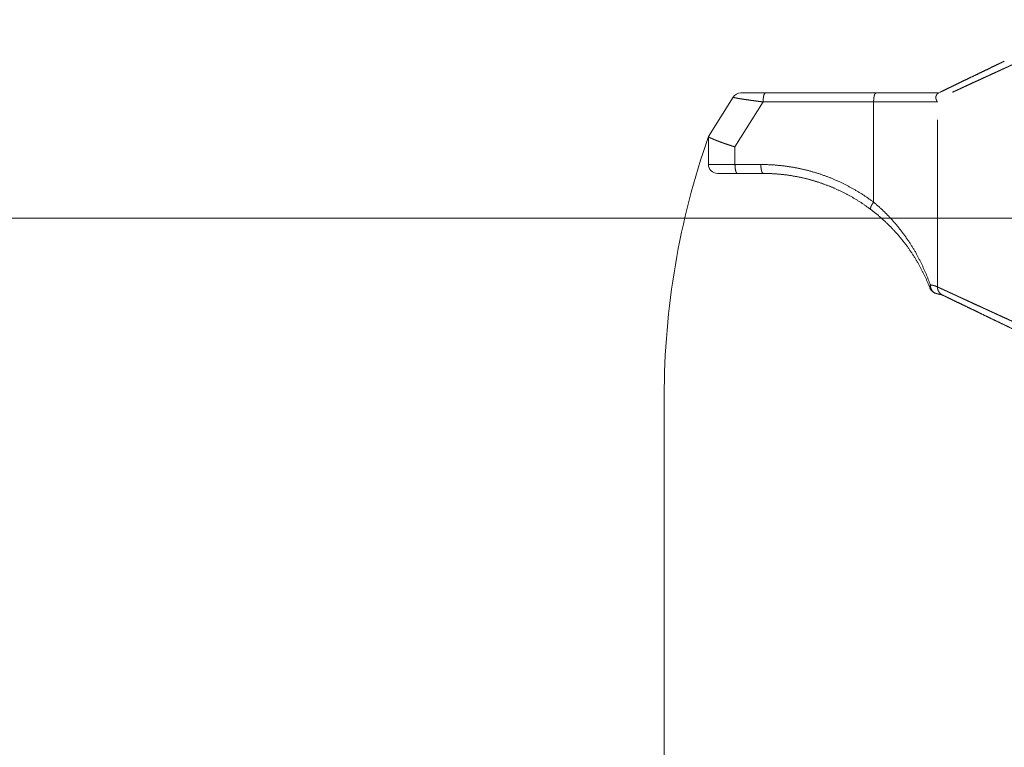
# Paper-space layout 'SHEET-001' of a CAD drawing. Units: millimetres. Extents: x 0 to 297, y 0 to 210.
# Drawn here: x 101 to 128, y 116 to 136 of the extents above; entities that cross this region are included whole.
import ezdxf

# ---------------------------------------------------------------- set-up
doc = ezdxf.new("R2010")
doc.units = ezdxf.units.MM
doc.layers.add('1', color=7, linetype='Continuous')

psp = doc.layouts.new('SHEET-001')

# ---------------------------------------------------------------- linework, layer by layer
at = {"layer": '1', "color": 18, "linetype": 'Continuous', "lineweight": 13}
for p, q in [((120.496, 134.218), (119.806, 133.114)), ((121.398, 134.336), (124.492, 134.336)), ((121.334, 134.086), (120.547, 132.827)), ((124.427, 134.086), (121.334, 134.086)), ((119.806, 132.336), (119.806, 133.113)), ((120.547, 132.827), (120.547, 132.336)), ((120.547, 132.336), (121.272, 132.336)), ((121.336, 132.086), (120.612, 132.086)), ((133.619, 130.836), (95.859, 130.836)), ((126.005, 128.875), (125.999, 128.89)), ((118.567, 125.836), (118.567, 74.831))]:
    psp.add_line(p, q, dxfattribs=at)
for centre, radius, start, end in [((120.708, 134.086), 0.25, 90, 148), ((140.556, 125.836), 21.989, 160.6709, 180), ((120.056, 132.336), 0.25, 180, 270), ((126.239, 128.964), 0.25, 200.966, 262.7116)]:
    psp.add_arc(centre, radius, start, end, dxfattribs=at)
for points, knots in [([(131.056, 136.388), (131.045, 136.382), (131.033, 136.377), (131.022, 136.372), (131.016, 136.369), (131.004, 136.364), (130.993, 136.358), (130.981, 136.353), (130.969, 136.348), (130.964, 136.345), (130.958, 136.342), (130.946, 136.337), (130.935, 136.332), (130.929, 136.329), (130.923, 136.326), (130.917, 136.324), (130.911, 136.321), (130.9, 136.316), (130.894, 136.313), (130.882, 136.307), (130.87, 136.302), (130.864, 136.299), (130.853, 136.294), (130.841, 136.289), (130.829, 136.283), (130.818, 136.278), (130.806, 136.272), (130.794, 136.267), (130.782, 136.262), (130.771, 136.256), (130.759, 136.251), (130.747, 136.245), (130.735, 136.24), (130.723, 136.234), (130.717, 136.232), (130.711, 136.229), (130.7, 136.224), (130.694, 136.221), (130.688, 136.218), (130.676, 136.213), (130.664, 136.207), (130.652, 136.202), (130.646, 136.199), (130.634, 136.194), (130.628, 136.191), (130.616, 136.185), (130.605, 136.18), (130.593, 136.174), (130.587, 136.172), (130.575, 136.166), (130.569, 136.163), (130.563, 136.161), (130.551, 136.155), (130.545, 136.152), (130.539, 136.15), (130.527, 136.144), (130.521, 136.141), (130.509, 136.136), (130.503, 136.133), (130.491, 136.128), (130.479, 136.122), (130.467, 136.117), (130.455, 136.111), (130.443, 136.106), (130.431, 136.1), (130.419, 136.095), (130.407, 136.089), (130.401, 136.086), (130.395, 136.083), (130.383, 136.078), (130.377, 136.075), (130.365, 136.07), (130.359, 136.067), (130.347, 136.061), (130.341, 136.059), (130.329, 136.053), (130.317, 136.047), (130.304, 136.042), (130.298, 136.039), (130.292, 136.036), (130.286, 136.034), (130.274, 136.028), (130.262, 136.022), (130.256, 136.02), (130.244, 136.014), (130.232, 136.009), (130.22, 136.003), (130.214, 136), (130.208, 135.997), (130.202, 135.995), (130.189, 135.989), (130.183, 135.986), (130.171, 135.981), (130.159, 135.975), (130.147, 135.97), (130.141, 135.967), (130.135, 135.964), (130.123, 135.958), (130.116, 135.956), (130.104, 135.95), (130.092, 135.944), (130.08, 135.939), (130.074, 135.936), (130.062, 135.93), (130.056, 135.928), (130.05, 135.925), (130.037, 135.919), (130.031, 135.916), (130.019, 135.911), (130.013, 135.908), (130.001, 135.902), (129.995, 135.9), (129.989, 135.897), (129.976, 135.891), (129.97, 135.888), (129.958, 135.883), (129.946, 135.877), (129.934, 135.872), (129.928, 135.869), (129.921, 135.866), (129.909, 135.86), (129.897, 135.855), (129.885, 135.849), (129.879, 135.846), (129.867, 135.841), (129.86, 135.838), (129.854, 135.835), (129.848, 135.832), (129.842, 135.83), (129.83, 135.824), (129.818, 135.818), (129.812, 135.816), (129.805, 135.813), (129.793, 135.807), (129.781, 135.802), (129.769, 135.796), (129.757, 135.79), (129.744, 135.785), (129.732, 135.779), (129.72, 135.773), (129.708, 135.768), (129.695, 135.762), (129.683, 135.757), (129.677, 135.754), (129.665, 135.748), (129.659, 135.745), (129.653, 135.743), (129.64, 135.737), (129.628, 135.731), (129.616, 135.726), (129.604, 135.72), (129.591, 135.715), (129.585, 135.712), (129.573, 135.706), (129.561, 135.701), (129.555, 135.698), (129.543, 135.692), (129.53, 135.687), (129.518, 135.681), (129.506, 135.675), (129.5, 135.673), (129.488, 135.667), (129.475, 135.661), (129.469, 135.659), (129.463, 135.656), (129.451, 135.65), (129.445, 135.647), (129.439, 135.645), (129.427, 135.639), (129.415, 135.633), (129.402, 135.628), (129.39, 135.622), (129.384, 135.619), (129.372, 135.614), (129.36, 135.608), (129.354, 135.606), (129.341, 135.6), (129.329, 135.594), (129.317, 135.589), (129.305, 135.583), (129.293, 135.578), (129.287, 135.575), (129.275, 135.569), (129.263, 135.564), (129.25, 135.558), (129.238, 135.553), (129.232, 135.55), (129.226, 135.547), (129.214, 135.541), (129.208, 135.539), (129.196, 135.533), (129.184, 135.528), (129.172, 135.522), (129.166, 135.519), (129.154, 135.514), (129.141, 135.508), (129.135, 135.505), (129.123, 135.5), (129.117, 135.497), (129.105, 135.492), (129.099, 135.489), (129.087, 135.483), (129.075, 135.478), (129.063, 135.472), (129.051, 135.467), (129.045, 135.464), (129.033, 135.459), (129.027, 135.456), (129.021, 135.453), (129.009, 135.448), (128.997, 135.442), (128.985, 135.437), (128.973, 135.431), (128.961, 135.426), (128.949, 135.42), (128.943, 135.417), (128.931, 135.412), (128.919, 135.406), (128.913, 135.404), (128.907, 135.401), (128.896, 135.396), (128.884, 135.39), (128.878, 135.387), (128.866, 135.382), (128.86, 135.379), (128.854, 135.376), (128.842, 135.371), (128.83, 135.366), (128.818, 135.36), (128.812, 135.357), (128.806, 135.355), (128.795, 135.349), (128.783, 135.344), (128.777, 135.341), (128.771, 135.338), (128.759, 135.333), (128.747, 135.328), (128.736, 135.322), (128.73, 135.32), (128.718, 135.314), (128.706, 135.309), (128.7, 135.306), (128.689, 135.301), (128.677, 135.295), (128.665, 135.29), (128.653, 135.285), (128.648, 135.282), (128.642, 135.279), (128.636, 135.277), (128.624, 135.271), (128.618, 135.269), (128.607, 135.263), (128.595, 135.258), (128.589, 135.255), (128.578, 135.25), (128.566, 135.245), (128.555, 135.239), (128.543, 135.234), (128.537, 135.231), (128.526, 135.226), (128.514, 135.221), (128.508, 135.218), (128.497, 135.213), (128.485, 135.208), (128.474, 135.202), (128.462, 135.197), (128.457, 135.194), (128.445, 135.189), (128.44, 135.187), (128.428, 135.181), (128.422, 135.179), (128.411, 135.173), (128.405, 135.171), (128.394, 135.166), (128.383, 135.16), (128.371, 135.155), (128.365, 135.153), (128.354, 135.147), (128.343, 135.142), (128.332, 135.137), (128.32, 135.132), (128.309, 135.127), (128.298, 135.122), (128.287, 135.116), (128.281, 135.114), (128.27, 135.109), (128.264, 135.106), (128.253, 135.101), (128.247, 135.098), (128.242, 135.096), (128.231, 135.091), (128.225, 135.088), (128.214, 135.083), (128.203, 135.078), (128.192, 135.073), (128.186, 135.07), (128.175, 135.065), (128.164, 135.06), (128.159, 135.058), (128.148, 135.053), (128.142, 135.05), (128.137, 135.048), (128.131, 135.045), (128.12, 135.04), (128.115, 135.038), (128.104, 135.033), (128.098, 135.03), (128.093, 135.028), (128.082, 135.023), (128.071, 135.018), (128.066, 135.015), (128.055, 135.01), (128.044, 135.005), (128.033, 135), (128.022, 134.995), (128.012, 134.99), (128.001, 134.985), (127.99, 134.981), (127.985, 134.978), (127.974, 134.973), (127.969, 134.971), (127.963, 134.968), (127.953, 134.963), (127.947, 134.961), (127.942, 134.959), (127.872, 134.926), (127.807, 134.897), (127.681, 134.839), (127.62, 134.811), (127.499, 134.755), (127.44, 134.728), (127.326, 134.675), (127.215, 134.625), (127.11, 134.576), (127.009, 134.53), (126.913, 134.486), (126.822, 134.443), (126.786, 134.427), (126.752, 134.411), (126.714, 134.393), (126.676, 134.376), (126.635, 134.357)], [0, 0, 0.002612, 0.005223, 0.007839, 0.009146, 0.011766, 0.014387, 0.017011, 0.019638, 0.020952, 0.022266, 0.024897, 0.02753, 0.02885, 0.030168, 0.031488, 0.032806, 0.035447, 0.036768, 0.039415, 0.04206, 0.043385, 0.046036, 0.048688, 0.051342, 0.054, 0.056659, 0.05932, 0.061984, 0.06465, 0.067318, 0.069989, 0.072661, 0.075336, 0.076675, 0.078012, 0.080691, 0.082031, 0.083371, 0.086055, 0.08874, 0.091426, 0.092771, 0.095459, 0.096805, 0.099496, 0.10219, 0.104886, 0.106236, 0.108936, 0.110284, 0.111634, 0.114338, 0.115689, 0.11704, 0.119748, 0.1211, 0.123807, 0.125163, 0.127874, 0.130588, 0.133301, 0.136017, 0.138734, 0.141453, 0.144173, 0.146896, 0.148257, 0.149618, 0.152344, 0.153705, 0.156433, 0.157799, 0.160525, 0.16189, 0.164622, 0.167354, 0.170088, 0.171456, 0.172823, 0.174191, 0.176926, 0.179666, 0.181034, 0.183774, 0.186516, 0.189256, 0.190629, 0.192, 0.193373, 0.196118, 0.19749, 0.200236, 0.202982, 0.205731, 0.207107, 0.208481, 0.21123, 0.212607, 0.215358, 0.21811, 0.220862, 0.222239, 0.224995, 0.226372, 0.227749, 0.230504, 0.231882, 0.234641, 0.236017, 0.238776, 0.240157, 0.241535, 0.244293, 0.245675, 0.248433, 0.251196, 0.253955, 0.255336, 0.256718, 0.259479, 0.262241, 0.265003, 0.266384, 0.269148, 0.270531, 0.271912, 0.273294, 0.274675, 0.277438, 0.280203, 0.281586, 0.282969, 0.285734, 0.288497, 0.291262, 0.294027, 0.296793, 0.299557, 0.302323, 0.305088, 0.307853, 0.310619, 0.312003, 0.314766, 0.316149, 0.317533, 0.320295, 0.323061, 0.325823, 0.328589, 0.331351, 0.332733, 0.335496, 0.338259, 0.339642, 0.342402, 0.345165, 0.347926, 0.350686, 0.352065, 0.354825, 0.357585, 0.358965, 0.360343, 0.363101, 0.36448, 0.365859, 0.368615, 0.37137, 0.374126, 0.376879, 0.378259, 0.381012, 0.383765, 0.385139, 0.387888, 0.390638, 0.393387, 0.396136, 0.398881, 0.400256, 0.403002, 0.405746, 0.408487, 0.411231, 0.4126, 0.41397, 0.416709, 0.418078, 0.420815, 0.423552, 0.426286, 0.427654, 0.430385, 0.433118, 0.434482, 0.43721, 0.438575, 0.441302, 0.442664, 0.445388, 0.44811, 0.45083, 0.453551, 0.454911, 0.457626, 0.458984, 0.460342, 0.463055, 0.465767, 0.468475, 0.471183, 0.473889, 0.476594, 0.477944, 0.480643, 0.483342, 0.484691, 0.486039, 0.488734, 0.491427, 0.492773, 0.495462, 0.496805, 0.49815, 0.500832, 0.503515, 0.506196, 0.507534, 0.508874, 0.51155, 0.514223, 0.515557, 0.516892, 0.519561, 0.522227, 0.524889, 0.526218, 0.528877, 0.531535, 0.532863, 0.535517, 0.538165, 0.540813, 0.543458, 0.544778, 0.546099, 0.547417, 0.550055, 0.551374, 0.554007, 0.556638, 0.557951, 0.560576, 0.563199, 0.565818, 0.568435, 0.569744, 0.572356, 0.574965, 0.576266, 0.57887, 0.581471, 0.584069, 0.586664, 0.58796, 0.59055, 0.591842, 0.594427, 0.59572, 0.598297, 0.599584, 0.602157, 0.604729, 0.607297, 0.60858, 0.611141, 0.613698, 0.616253, 0.618804, 0.621349, 0.623894, 0.626432, 0.627699, 0.630233, 0.631499, 0.634028, 0.635289, 0.636552, 0.639071, 0.640329, 0.642843, 0.645354, 0.647859, 0.649112, 0.651612, 0.654108, 0.655352, 0.65784, 0.659087, 0.660327, 0.661569, 0.664048, 0.665285, 0.667758, 0.668993, 0.670225, 0.672689, 0.675148, 0.676377, 0.678832, 0.681279, 0.683724, 0.686163, 0.688598, 0.691027, 0.693453, 0.694664, 0.697083, 0.698292, 0.699496, 0.701905, 0.70311, 0.704311, 0.720189, 0.734868, 0.763394, 0.777248, 0.804506, 0.817911, 0.84378, 0.868689, 0.892551, 0.915405, 0.937128, 0.9578, 0.965829, 0.97368, 0.982306, 0.990706, 1, 1]), ([(128.084, 135.226), (128.005, 135.187), (127.928, 135.15), (127.769, 135.073), (127.62, 135.001), (127.478, 134.933), (127.343, 134.868), (127.172, 134.785), (127.012, 134.708), (126.864, 134.637), (126.731, 134.572), (126.612, 134.515), (126.507, 134.464), (126.417, 134.42), (126.342, 134.383), (126.281, 134.354)], [0, 0, 0.043889, 0.086654, 0.174759, 0.257704, 0.336218, 0.411045, 0.505965, 0.594745, 0.676498, 0.75051, 0.816549, 0.874546, 0.924432, 0.966244, 1, 1]), ([(120.496, 134.218), (120.499, 134.216), (120.502, 134.213), (120.524, 134.207), (120.559, 134.199), (120.609, 134.19), (120.671, 134.179), (120.744, 134.167), (120.843, 134.152), (120.954, 134.136), (121.073, 134.12), (121.201, 134.103), (121.334, 134.086)], [0, 0, 0.004396, 0.00879, 0.035164, 0.078485, 0.138279, 0.212311, 0.298717, 0.417056, 0.548535, 0.690965, 0.842181, 1, 1]), ([(120.708, 134.336), (120.723, 134.336), (120.764, 134.336), (120.831, 134.336), (120.918, 134.336), (121.021, 134.336), (121.138, 134.336), (121.264, 134.336), (121.398, 134.336)], [0, 0, 0.021171, 0.081601, 0.177876, 0.303408, 0.45324, 0.622088, 0.805744, 1, 1]), ([(121.334, 134.086), (121.337, 134.163), (121.346, 134.232), (121.36, 134.288), (121.378, 134.323), (121.398, 134.336)], [0, 0, 0.288495, 0.550769, 0.763915, 0.912522, 1, 1]), ([(124.427, 134.086), (124.431, 134.163), (124.44, 134.232), (124.454, 134.288), (124.472, 134.323), (124.492, 134.336)], [0, 0, 0.288495, 0.550769, 0.763915, 0.912522, 1, 1]), ([(124.492, 134.336), (124.729, 134.336), (124.958, 134.336), (125.177, 134.336), (125.385, 134.336), (125.482, 134.336), (125.67, 134.336), (125.842, 134.336), (125.997, 134.336), (126.117, 134.336), (126.204, 134.336), (126.245, 134.336)], [0, 0, 0.134936, 0.265498, 0.390635, 0.509274, 0.564839, 0.67178, 0.769961, 0.858584, 0.926671, 0.976469, 1, 1]), ([(126.245, 134.336), (126.245, 134.335), (126.245, 134.335), (126.245, 134.335), (126.244, 134.335), (126.244, 134.335), (126.244, 134.335), (126.244, 134.335), (126.244, 134.335), (126.244, 134.335), (126.244, 134.335), (126.244, 134.335), (126.243, 134.335), (126.243, 134.335), (126.243, 134.334), (126.242, 134.334), (126.242, 134.334), (126.242, 134.334), (126.242, 134.334), (126.241, 134.334), (126.241, 134.334), (126.241, 134.333), (126.241, 134.333), (126.24, 134.333), (126.24, 134.333), (126.24, 134.333), (126.24, 134.333), (126.239, 134.332), (126.239, 134.332), (126.238, 134.332), (126.238, 134.332), (126.238, 134.332), (126.237, 134.331), (126.237, 134.331), (126.237, 134.331), (126.236, 134.331), (126.236, 134.331), (126.236, 134.33), (126.235, 134.33), (126.235, 134.33), (126.234, 134.329), (126.234, 134.329), (126.234, 134.329), (126.233, 134.328), (126.232, 134.328), (126.232, 134.328), (126.231, 134.327), (126.231, 134.327), (126.23, 134.327), (126.23, 134.326), (126.229, 134.326), (126.229, 134.325), (126.228, 134.325), (126.227, 134.324), (126.227, 134.324), (126.226, 134.323), (126.225, 134.323), (126.225, 134.323), (126.225, 134.322), (126.224, 134.322), (126.224, 134.321), (126.223, 134.321), (126.222, 134.32), (126.222, 134.32), (126.221, 134.319), (126.221, 134.319), (126.22, 134.318), (126.22, 134.318), (126.219, 134.317), (126.218, 134.317), (126.218, 134.316), (126.217, 134.316), (126.217, 134.316), (126.216, 134.315), (126.216, 134.314), (126.215, 134.314), (126.215, 134.313), (126.214, 134.313), (126.213, 134.312), (126.213, 134.311), (126.212, 134.311), (126.212, 134.31), (126.211, 134.31), (126.211, 134.309), (126.209, 134.308), (126.208, 134.306), (126.208, 134.306), (126.207, 134.305), (126.206, 134.303), (126.205, 134.303), (126.204, 134.302), (126.203, 134.301), (126.203, 134.3), (126.201, 134.298), (126.201, 134.297), (126.2, 134.296), (126.199, 134.295), (126.198, 134.294), (126.197, 134.293), (126.197, 134.292), (126.195, 134.29), (126.194, 134.289), (126.194, 134.287), (126.193, 134.286), (126.192, 134.285), (126.191, 134.284), (126.19, 134.282), (126.19, 134.281), (126.189, 134.28), (126.188, 134.278), (126.187, 134.277), (126.186, 134.275), (126.186, 134.274), (126.185, 134.272), (126.184, 134.271), (126.183, 134.269), (126.183, 134.268), (126.182, 134.266), (126.181, 134.265), (126.18, 134.262), (126.179, 134.26), (126.179, 134.258), (126.178, 134.257), (126.178, 134.255), (126.177, 134.254), (126.177, 134.252), (126.176, 134.251), (126.176, 134.249), (126.175, 134.248), (126.175, 134.246), (126.174, 134.244), (126.174, 134.243), (126.173, 134.24), (126.173, 134.238), (126.173, 134.237), (126.172, 134.235), (126.172, 134.234), (126.172, 134.232), (126.172, 134.231), (126.171, 134.227), (126.171, 134.226), (126.171, 134.224), (126.171, 134.223), (126.171, 134.221), (126.17, 134.218), (126.17, 134.217), (126.17, 134.215), (126.17, 134.212), (126.17, 134.212), (126.17, 134.211), (126.17, 134.209), (126.17, 134.208), (126.17, 134.207), (126.17, 134.207), (126.17, 134.206), (126.17, 134.205), (126.17, 134.203), (126.171, 134.201), (126.171, 134.199), (126.171, 134.198), (126.171, 134.197), (126.171, 134.196), (126.171, 134.194), (126.171, 134.192), (126.171, 134.19), (126.171, 134.189), (126.172, 134.187), (126.172, 134.186), (126.172, 134.183), (126.173, 134.181), (126.173, 134.179), (126.173, 134.177), (126.174, 134.175), (126.174, 134.171), (126.175, 134.169), (126.175, 134.167), (126.176, 134.165), (126.177, 134.163), (126.177, 134.161), (126.177, 134.16), (126.177, 134.159), (126.178, 134.158), (126.178, 134.158), (126.178, 134.157), (126.178, 134.156), (126.179, 134.156), (126.179, 134.155), (126.179, 134.154), (126.179, 134.154), (126.179, 134.153), (126.18, 134.152), (126.18, 134.152), (126.18, 134.151), (126.18, 134.151), (126.18, 134.15), (126.18, 134.15), (126.181, 134.15), (126.181, 134.149), (126.181, 134.149), (126.181, 134.149), (126.181, 134.148), (126.181, 134.148), (126.181, 134.147), (126.182, 134.147), (126.182, 134.147), (126.182, 134.147), (126.182, 134.147), (126.182, 134.147), (126.182, 134.147), (126.182, 134.146)], [0, 0, 0.000494, 0.001004, 0.002278, 0.003124, 0.003634, 0.004163, 0.005306, 0.005941, 0.00664, 0.007317, 0.008058, 0.008841, 0.010534, 0.011403, 0.013308, 0.014282, 0.015298, 0.016378, 0.018622, 0.019766, 0.020994, 0.022244, 0.024827, 0.026183, 0.027562, 0.028983, 0.030444, 0.031929, 0.035029, 0.03662, 0.038276, 0.039996, 0.041676, 0.043397, 0.045182, 0.047008, 0.048859, 0.052692, 0.054648, 0.05663, 0.058677, 0.060751, 0.064977, 0.067156, 0.071645, 0.073917, 0.076227, 0.078604, 0.083411, 0.085882, 0.088418, 0.093548, 0.09615, 0.098811, 0.104206, 0.10697, 0.109793, 0.112653, 0.115476, 0.118366, 0.124341, 0.127328, 0.130382, 0.133498, 0.136649, 0.139766, 0.142949, 0.146196, 0.149478, 0.152792, 0.15614, 0.158617, 0.163704, 0.166314, 0.169259, 0.172237, 0.175248, 0.181739, 0.185152, 0.188633, 0.192146, 0.195995, 0.199877, 0.207778, 0.21642, 0.22081, 0.225235, 0.234827, 0.239662, 0.244533, 0.249744, 0.255021, 0.265663, 0.271332, 0.277067, 0.282812, 0.288594, 0.294728, 0.300927, 0.313371, 0.319986, 0.32664, 0.333281, 0.339963, 0.347015, 0.354133, 0.361258, 0.368408, 0.37595, 0.383515, 0.391073, 0.398672, 0.40648, 0.414332, 0.422121, 0.429932, 0.437643, 0.445373, 0.460734, 0.468344, 0.475971, 0.483515, 0.491103, 0.498585, 0.506112, 0.513536, 0.521005, 0.528376, 0.535806, 0.543128, 0.550496, 0.565052, 0.57229, 0.579538, 0.586695, 0.593907, 0.601034, 0.608168, 0.622289, 0.629328, 0.636372, 0.643348, 0.650374, 0.664212, 0.671029, 0.677894, 0.691617, 0.695544, 0.699519, 0.705008, 0.710592, 0.714094, 0.717643, 0.721193, 0.724789, 0.733404, 0.742115, 0.752347, 0.757468, 0.762586, 0.768473, 0.774403, 0.786232, 0.792894, 0.799552, 0.806231, 0.812952, 0.827861, 0.835345, 0.842821, 0.85264, 0.862451, 0.882227, 0.891995, 0.901752, 0.911576, 0.921446, 0.929689, 0.933836, 0.93797, 0.941577, 0.945231, 0.948852, 0.952505, 0.955633, 0.958806, 0.961948, 0.965136, 0.967784, 0.970478, 0.973142, 0.97579, 0.977945, 0.980145, 0.982316, 0.984516, 0.986194, 0.9879, 0.989579, 0.991285, 0.99371, 0.994941, 0.996154, 0.996874, 0.997623, 0.998343, 0.999047, 0.999534, 1, 1]), ([(126.273, 134.346), (126.275, 134.348), (126.277, 134.35), (126.279, 134.352), (126.281, 134.354)], [0, 0, 0.250354, 0.5, 0.750354, 1, 1]), ([(124.427, 134.086), (124.643, 134.086), (124.851, 134.086), (125.05, 134.086), (125.239, 134.086), (125.416, 134.086), (125.58, 134.086), (125.729, 134.086), (125.862, 134.086), (125.977, 134.086), (126.074, 134.086), (126.114, 134.086), (126.184, 134.086), (126.214, 134.086)], [0, 0, 0.120347, 0.23679, 0.348392, 0.454203, 0.553311, 0.644962, 0.728441, 0.803034, 0.867222, 0.921739, 0.943945, 0.983075, 1, 1]), ([(126.182, 134.147), (126.198, 134.116), (126.214, 134.086)], [0, 0, 0.499899, 1, 1]), ([(126.214, 133.586), (126.214, 131.016), (126.214, 129.962), (126.214, 128.909)], [0, 0, 0.549573, 0.774786, 1, 1]), ([(119.806, 133.113), (119.806, 133.113), (119.806, 133.113), (119.806, 133.114), (119.806, 133.114)], [0, 0, 0.220339, 0.449153, 0.915254, 1, 1]), ([(120.547, 132.827), (120.443, 132.86), (120.343, 132.893), (120.264, 132.919), (120.191, 132.945), (120.136, 132.965), (120.086, 132.985), (120.051, 132.998), (120.018, 133.011), (119.952, 133.038), (119.897, 133.062), (119.855, 133.081), (119.832, 133.094), (119.817, 133.104), (119.806, 133.113)], [0, 0, 0.136935, 0.269886, 0.373563, 0.471685, 0.544277, 0.612765, 0.659267, 0.703469, 0.793583, 0.869149, 0.926389, 0.960351, 0.982931, 1, 1]), ([(119.806, 132.336), (119.817, 132.336), (119.833, 132.336), (119.874, 132.336), (119.935, 132.336), (120.015, 132.336), (120.111, 132.336), (120.222, 132.336), (120.346, 132.336), (120.479, 132.336), (120.547, 132.336)], [0, 0, 0.014251, 0.035474, 0.091544, 0.174192, 0.281647, 0.411635, 0.561425, 0.72785, 0.90741, 1, 1]), ([(120.612, 132.086), (120.592, 132.098), (120.574, 132.133), (120.56, 132.189), (120.551, 132.258), (120.547, 132.336)], [0, 0, 0.087447, 0.236074, 0.449223, 0.711502, 1, 1]), ([(121.336, 132.086), (121.316, 132.098), (121.298, 132.133), (121.284, 132.189), (121.275, 132.258), (121.272, 132.336)], [0, 0, 0.087478, 0.236085, 0.449231, 0.711505, 1, 1]), ([(121.272, 132.336), (121.608, 132.325), (121.944, 132.292), (122.277, 132.238), (122.606, 132.163), (122.93, 132.067), (123.247, 131.95), (123.557, 131.812), (123.858, 131.654), (124.149, 131.477), (124.427, 131.281)], [0, 0, 0.099538, 0.199114, 0.298751, 0.398474, 0.498302, 0.598312, 0.698476, 0.798806, 0.899309, 1, 1]), ([(120.612, 132.086), (120.481, 132.086), (120.361, 132.086), (120.309, 132.086), (120.214, 132.086), (120.171, 132.086), (120.108, 132.086), (120.069, 132.086), (120.056, 132.086)], [0, 0, 0.2362, 0.451985, 0.545896, 0.716501, 0.793195, 0.90674, 0.97648, 1, 1]), ([(121.336, 132.086), (121.657, 132.075), (121.977, 132.044), (122.294, 131.993), (122.607, 131.921), (122.916, 131.83), (123.218, 131.718), (123.513, 131.587), (123.8, 131.437), (124.076, 131.268), (124.342, 131.081)], [0, 0, 0.099534, 0.199113, 0.29875, 0.398474, 0.498301, 0.598311, 0.698477, 0.798806, 0.899308, 1, 1]), ([(122.585, 131.927), (122.934, 131.824), (123.274, 131.695)], [0, 0, 0.499999, 1, 1]), ([(124.342, 131.081), (124.337, 131.105), (124.351, 131.15), (124.382, 131.211), (124.427, 131.281)], [0, 0, 0.106682, 0.318167, 0.627019, 1, 1]), ([(126.015, 128.964), (125.897, 129.274), (125.757, 129.581), (125.596, 129.886), (125.412, 130.184), (125.274, 130.38), (125.126, 130.573), (124.967, 130.76), (124.798, 130.941), (124.618, 131.115), (124.427, 131.281)], [0, 0, 0.116606, 0.235379, 0.356578, 0.479849, 0.564143, 0.649486, 0.735793, 0.823008, 0.91108, 1, 1]), ([(124.342, 131.081), (124.542, 130.923), (124.73, 130.757), (124.908, 130.585), (125.074, 130.407), (125.229, 130.223), (125.373, 130.036), (125.566, 129.752), (125.735, 129.462), (125.881, 129.17), (126.005, 128.875)], [0, 0, 0.090999, 0.180699, 0.269097, 0.35618, 0.441899, 0.526198, 0.648851, 0.768771, 0.885704, 1, 1]), ([(126.015, 128.964), (126, 128.917), (126.005, 128.875)], [0, 0, 0.532574, 1, 1]), ([(126.005, 128.875), (126.007, 128.871), (126.008, 128.868), (126.01, 128.864), (126.011, 128.861)], [0, 0, 0.249685, 0.499754, 0.749561, 1, 1]), ([(126.207, 128.716), (126.145, 128.735), (126.09, 128.773), (126.049, 128.827), (126.023, 128.892), (126.015, 128.964)], [0, 0, 0.189824, 0.38341, 0.583163, 0.789288, 1, 1]), ([(126.214, 128.909), (126.162, 128.931), (126.096, 128.95), (126.015, 128.964)], [0, 0, 0.272116, 0.604781, 1, 1]), ([(126.182, 128.721), (126.267, 128.702), (126.351, 128.683)], [0, 0, 0.499971, 1, 1]), ([(126.351, 128.683), (126.294, 128.721), (126.249, 128.775), (126.222, 128.839), (126.214, 128.909)], [0, 0, 0.247444, 0.49614, 0.746901, 1, 1]), ([(126.214, 128.909), (126.217, 128.908), (126.22, 128.906), (126.221, 128.906), (126.223, 128.905), (126.224, 128.904), (126.226, 128.904), (126.227, 128.903), (126.229, 128.902), (126.23, 128.902), (126.232, 128.901), (126.233, 128.9), (126.235, 128.899), (126.237, 128.899), (126.238, 128.898), (126.24, 128.897), (126.241, 128.896), (126.244, 128.895), (126.246, 128.894), (126.248, 128.893), (126.251, 128.892), (126.254, 128.89), (126.256, 128.89), (126.258, 128.889), (126.259, 128.888), (126.261, 128.887), (126.263, 128.886), (126.264, 128.886), (126.266, 128.885), (126.268, 128.884), (126.27, 128.883), (126.271, 128.882), (126.273, 128.882), (126.275, 128.881), (126.277, 128.88), (126.279, 128.879), (126.28, 128.878), (126.282, 128.877), (126.284, 128.876), (126.286, 128.876), (126.288, 128.875), (126.29, 128.874), (126.292, 128.873), (126.294, 128.872), (126.295, 128.871), (126.297, 128.87), (126.299, 128.869), (126.301, 128.868), (126.303, 128.868), (126.305, 128.867), (126.309, 128.865), (126.311, 128.864), (126.313, 128.863), (126.315, 128.862), (126.317, 128.861), (126.319, 128.86), (126.321, 128.859), (126.323, 128.858), (126.325, 128.857), (126.328, 128.856), (126.33, 128.855), (126.332, 128.854), (126.334, 128.853), (126.338, 128.851), (126.34, 128.85), (126.342, 128.849), (126.347, 128.847), (126.349, 128.846), (126.351, 128.845), (126.354, 128.844), (126.356, 128.843), (126.358, 128.842), (126.36, 128.841), (126.363, 128.84), (126.365, 128.839), (126.37, 128.837), (126.374, 128.834), (126.379, 128.832), (126.384, 128.83), (126.389, 128.828), (126.394, 128.826), (126.398, 128.823), (126.401, 128.822), (126.403, 128.821), (126.406, 128.82), (126.409, 128.819), (126.411, 128.817), (126.414, 128.816), (126.416, 128.815), (126.419, 128.814), (126.421, 128.813), (126.424, 128.811), (126.427, 128.81), (126.429, 128.809), (126.432, 128.808), (126.435, 128.806), (126.437, 128.805), (126.44, 128.804), (126.443, 128.803), (126.445, 128.801), (126.448, 128.8), (126.451, 128.799), (126.454, 128.798), (126.456, 128.796), (126.459, 128.795), (126.462, 128.794), (126.465, 128.792), (126.468, 128.791), (126.473, 128.788), (126.479, 128.786), (126.482, 128.784), (126.485, 128.783), (126.488, 128.782), (126.491, 128.78), (126.494, 128.779), (126.5, 128.776), (126.503, 128.775), (126.509, 128.772), (126.512, 128.771), (126.515, 128.769), (126.518, 128.768), (126.521, 128.766), (126.528, 128.763), (126.534, 128.76), (126.54, 128.758), (126.543, 128.756), (126.547, 128.755), (126.55, 128.753), (126.553, 128.752), (126.56, 128.748), (126.563, 128.747), (126.566, 128.745), (126.573, 128.742), (126.576, 128.741), (126.58, 128.739), (126.587, 128.736), (126.59, 128.734), (126.597, 128.731), (126.604, 128.728), (126.611, 128.725), (126.615, 128.723), (126.622, 128.72), (126.625, 128.718), (126.629, 128.717), (126.636, 128.713), (126.64, 128.711), (126.643, 128.71), (126.647, 128.708), (126.655, 128.705), (126.658, 128.703), (126.662, 128.701), (126.666, 128.699), (126.67, 128.698), (126.677, 128.694), (126.681, 128.692), (126.685, 128.691), (126.693, 128.687), (126.697, 128.685), (126.701, 128.683), (126.705, 128.682), (126.713, 128.678), (126.717, 128.676), (126.721, 128.674), (126.729, 128.67), (126.733, 128.669), (126.741, 128.665), (126.745, 128.663), (126.753, 128.659), (126.762, 128.655), (126.766, 128.653), (126.77, 128.651), (126.774, 128.649), (126.783, 128.645), (126.787, 128.643), (126.792, 128.641), (126.796, 128.639), (126.8, 128.637), (126.805, 128.635), (126.813, 128.631), (126.822, 128.627), (126.831, 128.623), (126.836, 128.621), (126.845, 128.617), (126.849, 128.615), (126.854, 128.613), (126.859, 128.611), (126.863, 128.608), (126.868, 128.606), (126.877, 128.602), (126.891, 128.596), (126.919, 128.583), (126.933, 128.576), (126.982, 128.554), (127.032, 128.531), (127.105, 128.497), (127.18, 128.463), (127.28, 128.416), (127.384, 128.369), (127.46, 128.334), (127.538, 128.298), (127.614, 128.263), (127.692, 128.227), (127.766, 128.193), (127.843, 128.158), (127.916, 128.124), (127.991, 128.09), (128.164, 128.011), (128.342, 127.929), (128.521, 127.847), (128.612, 127.805), (128.794, 127.722), (128.885, 127.68), (129.07, 127.595), (129.161, 127.553), (129.344, 127.469), (129.448, 127.422), (129.459, 127.417), (129.481, 127.407), (129.504, 127.396), (129.526, 127.386), (129.549, 127.376), (129.56, 127.37), (129.583, 127.36), (129.594, 127.355), (129.617, 127.344), (129.628, 127.339), (129.651, 127.329), (129.674, 127.318), (129.685, 127.313), (129.708, 127.303), (129.731, 127.292), (129.742, 127.287), (129.765, 127.276), (129.776, 127.271), (129.799, 127.261), (129.811, 127.255), (129.822, 127.25), (129.845, 127.24), (129.868, 127.229), (129.88, 127.224), (129.891, 127.218), (129.914, 127.208), (129.926, 127.203), (129.949, 127.192), (129.961, 127.187), (129.984, 127.176), (129.995, 127.171), (130.018, 127.16), (130.03, 127.155), (130.053, 127.144), (130.065, 127.139), (130.076, 127.133), (130.088, 127.128), (130.111, 127.117), (130.123, 127.112), (130.146, 127.101), (130.169, 127.091), (130.193, 127.08), (130.204, 127.075), (130.228, 127.064), (130.239, 127.059), (130.263, 127.048), (130.274, 127.043), (130.286, 127.037), (130.298, 127.032), (130.321, 127.021), (130.344, 127.01), (130.368, 127), (130.379, 126.994), (130.391, 126.989), (130.414, 126.978), (130.426, 126.973), (130.438, 126.967), (130.461, 126.957), (130.473, 126.951), (130.496, 126.941), (130.52, 126.93), (130.543, 126.919), (130.566, 126.908), (130.59, 126.898), (130.613, 126.887), (130.625, 126.881), (130.648, 126.871), (130.672, 126.86), (130.695, 126.849), (130.707, 126.844), (130.73, 126.833), (130.742, 126.828), (130.753, 126.822), (130.777, 126.812), (130.8, 126.801), (130.812, 126.796), (130.824, 126.79), (130.847, 126.779), (130.87, 126.769), (130.893, 126.758), (130.905, 126.753), (130.917, 126.747), (130.94, 126.737), (130.963, 126.726), (130.975, 126.721), (130.987, 126.715), (130.998, 126.71), (131.01, 126.704), (131.033, 126.694), (131.056, 126.683)], [0, 0, 0.000592, 0.001187, 0.001491, 0.001795, 0.002101, 0.002405, 0.002717, 0.003029, 0.003343, 0.003656, 0.003975, 0.004294, 0.004617, 0.004938, 0.005266, 0.005594, 0.006253, 0.006589, 0.006924, 0.0076, 0.008289, 0.008635, 0.008982, 0.009336, 0.009687, 0.010042, 0.010398, 0.010759, 0.011119, 0.011483, 0.011847, 0.012217, 0.012587, 0.01296, 0.013333, 0.013711, 0.01409, 0.014473, 0.014855, 0.015242, 0.015629, 0.016021, 0.01641, 0.016808, 0.017204, 0.017604, 0.018005, 0.018411, 0.018818, 0.019635, 0.020052, 0.020467, 0.020887, 0.021306, 0.021732, 0.022156, 0.022585, 0.023014, 0.023448, 0.023882, 0.024321, 0.02476, 0.02565, 0.026099, 0.026546, 0.027457, 0.027915, 0.028373, 0.028839, 0.029304, 0.029771, 0.03024, 0.030716, 0.031192, 0.03215, 0.033121, 0.0341, 0.035093, 0.036094, 0.037108, 0.03813, 0.038649, 0.039167, 0.039688, 0.04021, 0.040741, 0.041269, 0.041801, 0.042334, 0.042874, 0.043416, 0.043961, 0.044504, 0.045055, 0.045607, 0.046162, 0.046718, 0.04728, 0.047843, 0.048412, 0.048978, 0.049553, 0.050128, 0.050707, 0.051285, 0.051872, 0.052458, 0.053638, 0.054835, 0.055438, 0.056041, 0.056652, 0.057262, 0.057877, 0.059114, 0.059736, 0.060989, 0.061625, 0.06226, 0.062899, 0.063539, 0.064833, 0.066137, 0.067457, 0.068122, 0.068785, 0.069457, 0.070131, 0.071486, 0.072172, 0.072858, 0.074238, 0.074936, 0.075636, 0.077041, 0.077755, 0.079184, 0.080626, 0.082081, 0.08281, 0.084289, 0.085031, 0.085775, 0.08728, 0.088037, 0.088794, 0.08956, 0.091099, 0.091868, 0.092649, 0.093429, 0.094215, 0.095794, 0.096587, 0.097387, 0.098996, 0.099804, 0.100617, 0.101429, 0.103074, 0.103902, 0.104729, 0.106404, 0.107247, 0.108941, 0.109792, 0.111504, 0.113238, 0.11411, 0.114982, 0.115863, 0.117629, 0.118516, 0.119412, 0.120308, 0.121209, 0.12211, 0.123934, 0.125767, 0.12762, 0.128553, 0.130426, 0.131368, 0.132316, 0.133263, 0.134219, 0.135176, 0.137102, 0.139968, 0.145741, 0.14865, 0.158735, 0.169061, 0.184076, 0.199565, 0.220297, 0.241786, 0.257524, 0.273626, 0.289301, 0.305294, 0.320769, 0.336518, 0.35167, 0.367054, 0.402796, 0.439648, 0.476504, 0.495391, 0.532996, 0.551714, 0.58989, 0.608658, 0.646476, 0.66784, 0.670154, 0.674788, 0.679431, 0.68408, 0.688741, 0.691074, 0.695743, 0.69808, 0.702761, 0.705106, 0.709798, 0.714496, 0.716848, 0.721555, 0.726271, 0.728632, 0.733357, 0.73572, 0.740453, 0.742823, 0.745192, 0.749937, 0.754687, 0.757066, 0.759444, 0.764204, 0.766588, 0.771354, 0.773738, 0.778515, 0.780904, 0.785684, 0.788076, 0.792863, 0.795259, 0.797654, 0.800052, 0.804847, 0.807247, 0.812048, 0.816854, 0.82166, 0.824066, 0.828879, 0.831285, 0.836099, 0.838508, 0.840916, 0.843327, 0.848149, 0.85297, 0.857793, 0.860206, 0.862619, 0.867447, 0.869859, 0.872274, 0.877103, 0.879517, 0.884347, 0.889177, 0.894007, 0.898837, 0.90367, 0.908498, 0.910914, 0.915743, 0.920573, 0.925401, 0.927814, 0.932642, 0.935054, 0.937464, 0.942291, 0.947111, 0.949523, 0.951934, 0.95675, 0.961568, 0.96638, 0.968787, 0.971193, 0.975999, 0.980807, 0.983209, 0.985609, 0.98801, 0.99041, 0.995205, 1, 1]), ([(126.351, 128.683), (126.424, 128.647), (126.511, 128.605), (126.626, 128.549), (126.759, 128.485), (126.927, 128.404), (127.115, 128.313), (127.267, 128.24), (127.428, 128.162), (127.599, 128.079), (127.697, 128.032), (127.898, 127.936), (128.115, 127.831), (128.229, 127.776), (128.467, 127.661), (128.729, 127.535), (129, 127.404), (129.218, 127.298), (129.441, 127.191), (129.676, 127.077), (129.915, 126.961), (130.167, 126.84), (130.42, 126.717), (130.684, 126.589), (130.949, 126.461)], [0, 0, 0.015986, 0.034879, 0.059982, 0.088782, 0.125364, 0.166286, 0.199242, 0.234375, 0.271571, 0.292817, 0.336399, 0.383569, 0.408401, 0.460199, 0.51712, 0.575977, 0.623475, 0.671911, 0.723153, 0.775157, 0.829798, 0.884894, 0.942285, 1, 1])]:
    psp.add_open_spline(points, degree=1, knots=knots, dxfattribs=at)
psp.add_open_spline([(124.427, 131.281), (124.427, 132.683), (124.427, 134.086)], degree=1, dxfattribs=at)

doc.saveas('drawing.dxf')
